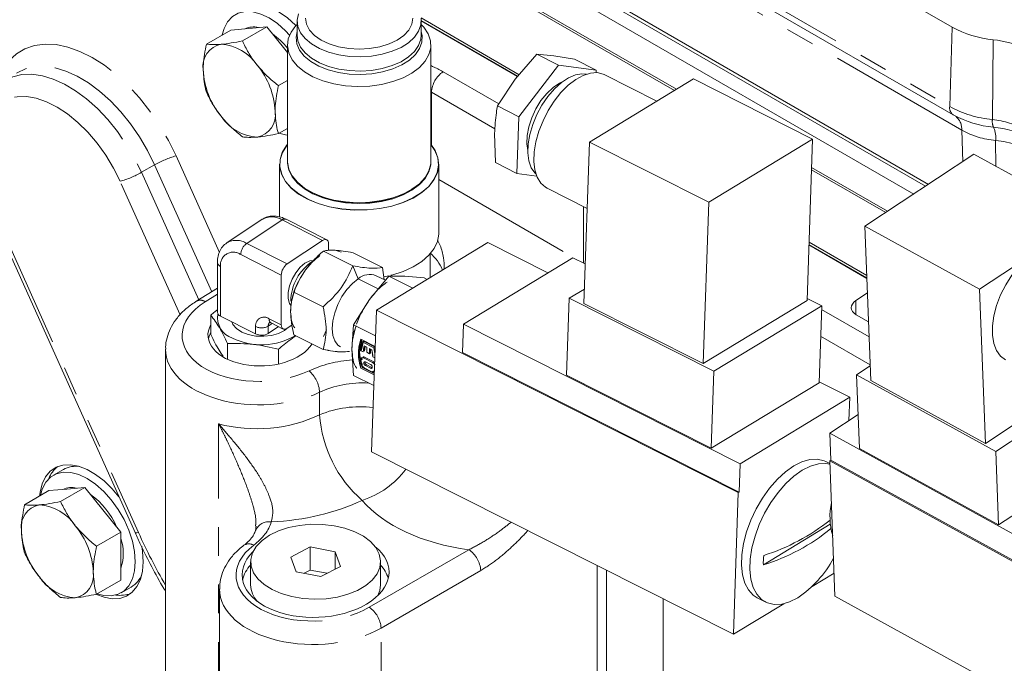
# Model space of a CAD drawing. Units: millimetres. Extents: x 11 to 1180, y 5 to 832.
# Drawn here: x 874 to 917, y 680 to 708 of the extents above; entities that cross this region are included whole.
import ezdxf

# ---------------------------------------------------------------- set-up
doc = ezdxf.new("R2010")
doc.units = ezdxf.units.MM
doc.linetypes.add('PHANTOM', pattern=[12.7, 6.35, -1.27, 1.27, -1.27, 1.27, -1.27])

msp = doc.modelspace()

# ---------------------------------------------------------------- linework, layer by layer
at = {"color": 7, "linetype": 'Continuous', "lineweight": 15}
for p, q in [((914.79934, 708.0202), (882.2686, 726.79979)), ((882.31933, 722.92532), (914.85007, 704.14572)), ((913.75437, 701.07035), (890.78887, 714.32805)), ((890.78889, 714.32802), (913.75435, 701.07034)), ((890.90699, 714.09857), (913.62388, 700.98439)), ((913.10373, 700.64174), (890.95512, 713.42787)), ((902.52126, 705.21988), (890.95511, 711.89687)), ((902.60747, 705.27216), (890.95512, 711.99892)), ((885.83141, 708.29326), (885.83141, 707.66188)), ((895.65509, 705.918), (891.31359, 708.4243)), ((895.59612, 705.84999), (891.32267, 708.317)), ((895.59591, 705.84974), (891.32268, 708.31662)), ((891.32298, 707.66188), (891.32298, 708.29326)), ((882.8982, 707.89306), (881.82054, 707.27094)), ((882.8982, 707.89306), (883.69369, 707.96419)), ((884.48919, 708.03532), (883.41152, 707.4132)), ((883.69369, 707.96419), (884.48919, 708.03532)), ((884.48919, 708.03532), (885.28468, 707.04574)), ((885.28468, 707.04574), (885.40664, 706.89402)), ((885.40663, 707.22679), (885.40663, 702.08785)), ((891.74775, 702.08785), (891.74775, 707.22679)), ((896.43967, 706.82288), (895.48337, 705.71994)), ((896.43967, 706.82288), (897.39441, 706.34178)), ((897.1902, 706.7552), (896.43967, 706.82288)), ((898.103, 706.60574), (897.1902, 706.7552)), ((898.103, 706.60574), (899.05774, 706.12464)), ((895.64407, 704.05413), (897.39441, 706.34178)), ((897.39441, 706.34178), (899.05774, 706.12464)), ((899.05774, 706.12464), (899.05381, 706.01145)), ((885.40664, 705.66732), (885.00251, 705.43402)), ((895.48337, 705.71994), (894.68933, 704.53523)), ((901.74609, 704.74971), (899.42057, 705.92156)), ((903.361, 705.7292), (901.06164, 704.33456)), ((908.63457, 703.07183), (903.361, 705.7292)), ((894.68933, 704.53523), (895.64407, 704.05413)), ((901.06164, 704.33456), (898.76228, 702.93991)), ((895.55706, 701.54935), (895.64407, 704.05413)), ((914.87267, 704.13417), (914.85007, 704.14572)), ((885.40664, 703.54589), (885.00251, 703.31259)), ((894.56469, 703.32372), (894.60232, 702.03045)), ((898.76228, 702.93991), (898.51428, 695.80127)), ((898.76228, 702.93991), (904.03583, 700.28254)), ((904.03583, 700.28254), (908.63457, 703.07183)), ((908.63457, 703.07183), (908.38657, 695.93319)), ((894.60232, 702.03045), (895.55706, 701.54935)), ((915.76937, 702.39772), (910.94776, 699.2215)), ((920.83956, 699.61156), (915.76937, 702.39772)), ((885.05788, 701.95923), (885.05788, 699.62676)), ((892.09652, 698.91344), (892.09652, 701.95922)), ((911.86509, 699.8258), (908.58753, 701.71789)), ((911.94766, 699.88019), (908.59101, 701.81794)), ((896.43215, 701.43511), (895.55706, 701.54935)), ((896.88931, 700.89828), (898.66034, 700.00584)), ((904.03583, 700.28254), (903.78784, 693.1439)), ((872.26131, 699.90273), (878.66232, 685.67143)), ((884.29151, 699.52431), (882.7256, 698.48869)), ((887.13978, 698.62283), (885.34583, 699.52682)), ((910.94776, 699.2215), (916.01795, 696.43534)), ((910.94776, 699.2215), (911.20778, 692.40457)), ((886.96118, 698.59248), (885.39527, 697.55685)), ((888.29931, 697.46567), (886.99661, 698.12211)), ((887.22217, 698.44102), (887.22217, 698.15255)), ((887.51964, 698.15339), (887.78041, 698.07858)), ((889.33628, 695.50752), (894.26349, 698.49605)), ((894.26349, 698.49605), (896.92626, 697.15427)), ((911.0349, 696.937), (908.47282, 698.41605)), ((911.03488, 696.93738), (908.47284, 698.41642)), ((911.0309, 697.04173), (908.47632, 698.51647)), ((888.31182, 698.04906), (889.61452, 697.39263)), ((891.71605, 696.95094), (891.71605, 697.99463)), ((898.03277, 697.82541), (893.18768, 694.88669)), ((898.5751, 697.55213), (898.03277, 697.82541)), ((916.01795, 696.43534), (918.42876, 698.02345)), ((882.30746, 697.61657), (882.30746, 695.41292)), ((888.53828, 696.89665), (888.29931, 697.46567)), ((889.68653, 696.85174), (889.61452, 697.39263)), ((885.13428, 697.06018), (885.13428, 694.85654)), ((888.53828, 696.89665), (889.4246, 696.45002)), ((889.03622, 695.97813), (889.89128, 697.01704)), ((889.89128, 697.01704), (889.03622, 695.97813)), ((889.7351, 696.82727), (889.33028, 697.03126)), ((889.67977, 696.98407), (889.8881, 697.02799)), ((889.89128, 697.01704), (890.59802, 697.01105)), ((890.94753, 696.4848), (889.89128, 697.01704)), ((890.59802, 697.01105), (889.89128, 697.01704)), ((890.59802, 697.01105), (891.45309, 696.9303)), ((891.45309, 696.9303), (890.59802, 697.01105)), ((891.45309, 696.9303), (891.57814, 696.86729)), ((882.30746, 696.47828), (881.3957, 695.91517)), ((898.53655, 696.44221), (897.86713, 696.03618)), ((916.01795, 696.43534), (916.27796, 689.6184)), ((886.98412, 695.65299), (885.68142, 696.30943)), ((888.32949, 694.86449), (889.03622, 695.97813)), ((889.03622, 695.97813), (888.32949, 694.86449)), ((897.86713, 696.03618), (897.74894, 692.63385)), ((897.86713, 696.03618), (904.27075, 692.80937)), ((903.78784, 693.1439), (908.38657, 695.93319)), ((909.03371, 695.69828), (908.38969, 696.02281)), ((911.06029, 696.27116), (910.54504, 695.93066)), ((889.33628, 695.50752), (889.11874, 689.24555)), ((905.34532, 687.44049), (889.33628, 695.50752)), ((898.51428, 695.80127), (903.78784, 693.1439)), ((904.27075, 692.80937), (909.03371, 695.69828)), ((909.03371, 695.69828), (908.91552, 692.29594)), ((882.01632, 694.43821), (882.01632, 695.28331)), ((883.99812, 694.45687), (882.44335, 695.24032)), ((910.56322, 695.30859), (911.10902, 694.9935)), ((885.01102, 694.77835), (884.5581, 694.47881)), ((884.67849, 694.94591), (885.21668, 694.67473)), ((885.60263, 694.84221), (885.39527, 694.70508)), ((886.99661, 694.35066), (887.12835, 694.63758)), ((887.12835, 694.63758), (886.99661, 694.35066)), ((888.25532, 693.78221), (888.32949, 694.86449)), ((888.32949, 694.86449), (888.25532, 693.78221)), ((889.29701, 694.37695), (888.32949, 694.86449)), ((893.18768, 694.88669), (893.14418, 693.6343)), ((893.18768, 694.88669), (905.42988, 688.71779)), ((886.98412, 693.76727), (885.68142, 694.42371)), ((888.6554, 694.22363), (889.28074, 693.90853)), ((880.01468, 693.77777), (880.01468, 672.93529)), ((882.75788, 693.33394), (882.75788, 694.03172)), ((885.00624, 693.12807), (885.00624, 693.77667)), ((888.32949, 692.62519), (888.25532, 693.78221)), ((888.25532, 693.78221), (888.32949, 692.62519)), ((888.71534, 694.10157), (888.63731, 693.71832)), ((888.63731, 693.71832), (888.68664, 693.75094)), ((888.68664, 693.75094), (888.76467, 694.13419)), ((888.71534, 694.10157), (888.76467, 694.13419)), ((888.71534, 694.10157), (889.22857, 693.84295)), ((888.75632, 693.65835), (888.80344, 693.92856)), ((888.76467, 694.13419), (889.27789, 693.87556)), ((888.91263, 693.87355), (888.80344, 693.92856)), ((888.84356, 693.90836), (888.80565, 693.69097)), ((888.91263, 693.64389), (888.91263, 693.87355)), ((889.14046, 693.75874), (889.03129, 693.81376)), ((889.03129, 693.81376), (889.03129, 693.58411)), ((889.0806, 693.7889), (889.0806, 693.61672)), ((889.14046, 693.75874), (889.18759, 693.44104)), ((889.27789, 693.87556), (889.22857, 693.84295)), ((889.26994, 693.59801), (889.22857, 693.84295)), ((888.75632, 693.65835), (888.63731, 693.71832)), ((888.65345, 693.30392), (888.70277, 693.33653)), ((888.77059, 693.39395), (888.81992, 693.42657)), ((889.17332, 693.19102), (888.77059, 693.39395)), ((888.81992, 693.42657), (889.22264, 693.22364)), ((889.03129, 693.58411), (888.91263, 693.64389)), ((889.03129, 693.58411), (889.0806, 693.61672)), ((889.26317, 693.40296), (889.18759, 693.44104)), ((893.14418, 693.6343), (905.38637, 687.46539)), ((888.65345, 693.30392), (888.68892, 693.10755)), ((888.6554, 692.93758), (889.23683, 692.6446)), ((888.68892, 693.10755), (888.73823, 693.14016)), ((888.70472, 692.9702), (889.23879, 692.70108)), ((888.80344, 692.95484), (889.14046, 692.78501)), ((888.86177, 693.2194), (889.08214, 693.10836)), ((888.9111, 693.08667), (888.86177, 693.05405)), ((888.86177, 693.05405), (889.08214, 692.94301)), ((889.13145, 692.97563), (888.9111, 693.08667)), ((889.22264, 693.22364), (889.17332, 693.19102)), ((911.18335, 693.04485), (910.57844, 692.64637)), ((889.22056, 692.17618), (888.32949, 692.62519)), ((889.14046, 692.78501), (889.18979, 692.81763)), ((897.74894, 692.63385), (904.15255, 689.40703)), ((904.27075, 692.80937), (904.15255, 689.40703)), ((910.57844, 692.64637), (916.7351, 689.26317)), ((910.57844, 692.64637), (910.70236, 689.39735)), ((904.15255, 689.40703), (908.91552, 692.29594)), ((910.27497, 691.6565), (908.91708, 692.34076)), ((911.20778, 692.40457), (916.27796, 689.6184)), ((905.42988, 688.71779), (910.27497, 691.6565)), ((910.27497, 691.6565), (910.23909, 690.6237)), ((916.27796, 689.6184), (919.73942, 691.89862)), ((916.7351, 689.26317), (920.29591, 691.60884)), ((910.64538, 690.89135), (909.39177, 690.06553)), ((909.39177, 690.06553), (909.43738, 688.86958)), ((909.39177, 690.06553), (921.16185, 683.59765)), ((910.70236, 689.39735), (916.85902, 686.01415)), ((905.12778, 681.17852), (889.11874, 689.24555)), ((916.7351, 689.26317), (916.85902, 686.01415)), ((916.85902, 686.01415), (921.85282, 689.3038)), ((905.42988, 688.71779), (905.38637, 687.46539)), ((909.39869, 688.72715), (909.2189, 688.81774)), ((909.39434, 688.84122), (909.43738, 688.86958)), ((924.78597, 680.38322), (909.39434, 688.84122)), ((909.39434, 688.84122), (909.62242, 682.86145)), ((909.43738, 688.86958), (921.20745, 682.40169)), ((875.49397, 688.4651), (875.05203, 688.20997)), ((876.44584, 687.67203), (875.36819, 687.04991)), ((875.65034, 687.6009), (876.44584, 687.67203)), ((876.44584, 687.67203), (877.24133, 686.68244)), ((874.85485, 687.52977), (873.77719, 686.90765)), ((874.85485, 687.52977), (875.65034, 687.6009)), ((905.34532, 687.44049), (905.12778, 681.17852)), ((905.38637, 687.46539), (905.34532, 687.44049)), ((877.24133, 686.68244), (878.03683, 685.69285)), ((883.99459, 685.95621), (883.99857, 686.01394)), ((909.41648, 686.04503), (906.45447, 684.24846)), ((878.03683, 685.69285), (876.95918, 685.07073)), ((878.03683, 685.69285), (878.03683, 684.63213)), ((878.03683, 684.63213), (878.03683, 683.57142)), ((886.41419, 685.03855), (885.55396, 684.59388)), ((887.51139, 684.83082), (886.41419, 685.03855)), ((886.41419, 684.01787), (886.41419, 685.03855)), ((887.74836, 684.17841), (887.51139, 684.83082)), ((887.51139, 684.05591), (887.51139, 684.83082)), ((883.77617, 684.38615), (883.77617, 683.36547)), ((885.55396, 684.59388), (885.79093, 683.94147)), ((886.88813, 683.73374), (887.74836, 684.17841)), ((889.52616, 683.36547), (889.52616, 684.38614)), ((885.79093, 683.94147), (886.88813, 683.73374)), ((886.41419, 684.01787), (886.13893, 683.87558)), ((887.1634, 683.87603), (886.41419, 684.01787)), ((909.58352, 683.88109), (908.6077, 683.28922)), ((878.03683, 683.57142), (876.95918, 682.9493)), ((878.05179, 683.01368), (878.49373, 683.26881)), ((882.40117, 683.18306), (882.40117, 673.68665)), ((907.35812, 682.53131), (905.12778, 681.17852)), ((906.1814, 682.7898), (906.55808, 682.59999)), ((925.01405, 674.40344), (909.62242, 682.86145))]:
    msp.add_line(p, q, dxfattribs=at)
at = {"color": 8, "linetype": 'PHANTOM', "lineweight": 0}
for p, q in [((882.16429, 723.29026), (914.69503, 704.51067)), ((915.22792, 703.46665), (882.69719, 722.24625)), ((895.58335, 705.83525), (891.32299, 708.29471)), ((914.79934, 708.0202), (914.69503, 704.51067)), ((916.61347, 707.46474), (916.58561, 703.9318)), ((892.28951, 706.0469), (894.75035, 704.62628)), ((894.58182, 703.52061), (891.77769, 705.1394)), ((891.77769, 705.1394), (891.77769, 702.80422)), ((915.22792, 703.46665), (915.27094, 702.06938)), ((916.72788, 703.00738), (916.73733, 701.86581)), ((880.47681, 702.32938), (882.39587, 698.06274)), ((878.94754, 701.60159), (879.5311, 701.93289)), ((878.94754, 701.60159), (881.48139, 695.96809)), ((882.05471, 696.32218), (879.5311, 701.93289)), ((880.65753, 695.30072), (878.00184, 701.20509)), ((892.09652, 701.28277), (898.44748, 697.61644)), ((872.41498, 699.90423), (878.81599, 685.67293)), ((898.4952, 700.08906), (898.4952, 697.5924)), ((885.16723, 699.49646), (883.60131, 698.46083)), ((886.96118, 698.59248), (885.16723, 699.49646)), ((883.60131, 698.46083), (885.39527, 697.55685)), ((911.03575, 696.91477), (908.47209, 698.39474)), ((885.13428, 697.06018), (883.34034, 697.96416)), ((882.44335, 697.44396), (882.44335, 695.24032)), ((882.30747, 696.20956), (881.7713, 695.87841)), ((910.54504, 695.93066), (910.54504, 695.31947)), ((909.02818, 695.53894), (911.1346, 694.32293)), ((884.5961, 695.12773), (885.13428, 694.85654)), ((883.99812, 694.45687), (883.99812, 694.78093)), ((884.73292, 694.91849), (884.5581, 694.80287)), ((884.5581, 694.80287), (884.5581, 694.47881)), ((911.18152, 693.09288), (908.98721, 694.35962)), ((886.82934, 690.88561), (886.82934, 691.87826)), ((882.36218, 674.48664), (882.36218, 690.48029)), ((889.01965, 682.37379), (893.42736, 684.91834)), ((899.10015, 678.82529), (899.10015, 684.21587)), ((893.95737, 684.00034), (889.54966, 681.45579)), ((899.51646, 684.00609), (899.51646, 678.93811)), ((902.01853, 682.74529), (902.01853, 676.6426)), ((889.54966, 671.93608), (889.54966, 681.45579))]:
    msp.add_line(p, q, dxfattribs=at)
at = {"color": 7, "linetype": 'Continuous', "lineweight": 15, "flags": 128}
for points in [[(885.50022, 707.66821), (885.32078, 707.85817), (884.96361, 708.17487), (884.59525, 708.42474), (884.22688, 708.60018), (883.86972, 708.69585), (883.53459, 708.70886), (883.23169, 708.6388), (882.97022, 708.48781), (882.75813, 708.26047), (882.60186, 707.9637), (882.51858, 707.67392)], [(885.78357, 708.09236), (885.76273, 708.11329), (885.40555, 708.43), (885.03719, 708.67987), (884.66883, 708.8553), (884.31166, 708.95098), (883.97653, 708.96398), (883.67363, 708.89393), (883.53731, 708.82839)], [(885.88723, 708.61122), (885.83211, 708.32883), (885.86522, 708.0453), (885.9855, 707.76974), (886.18907, 707.511), (886.46941, 707.27741), (886.81749, 707.07647), (887.22212, 706.91463), (887.67032, 706.79711), (888.14766, 706.72768), (888.63881, 706.70856), (889.12798, 706.74038), (889.59943, 706.8221), (890.03804, 706.95112), (890.42969, 707.12327), (890.76181, 707.33302), (891.02371, 707.57364), (891.20697, 707.83739), (891.30572, 708.11579), (891.31676, 708.39989)], [(885.83141, 708.14196), (885.77706, 708.08532), (885.566, 707.79978), (885.44158, 707.49776), (885.40735, 707.18795), (885.46432, 706.87925), (885.61084, 706.58055), (885.84269, 706.30044), (886.15322, 706.04698), (886.53348, 705.82746), (886.97252, 705.6482), (887.45775, 705.51435), (887.97516, 705.42977), (888.5099, 705.39689), (889.04658, 705.41664), (889.56974, 705.48847), (890.06436, 705.61031), (890.51619, 705.77865), (890.91225, 705.98866), (891.24113, 706.23428), (891.49337, 706.50845), (891.66172, 706.8033), (891.74133, 707.11032), (891.72991, 707.42069), (891.6278, 707.72549), (891.43793, 708.01594), (891.32298, 708.14196)], [(886.19928, 708.41768), (886.24497, 708.14988), (886.38028, 707.89236), (886.60003, 707.65503), (886.89575, 707.44701), (887.25609, 707.27629), (887.6672, 707.14943), (888.11329, 707.07132), (888.5772, 707.04494), (889.04111, 707.07132), (889.48718, 707.14944), (889.8983, 707.27629), (890.25864, 707.44701), (890.55436, 707.65503), (890.77411, 707.89236), (890.90943, 708.14988), (890.95512, 708.41768)], [(885.83141, 707.82337), (885.78781, 707.5736), (885.82146, 707.28549), (885.94368, 707.00549), (886.15054, 706.74258), (886.43539, 706.50521), (886.78909, 706.30103), (887.20027, 706.13658), (887.65569, 706.01716), (888.14073, 705.94661), (888.6398, 705.92718), (889.13686, 705.95951), (889.61593, 706.04256), (890.06162, 706.17366), (890.45959, 706.34859), (890.79706, 706.56172), (891.06319, 706.80623), (891.2494, 707.07423), (891.34974, 707.35712), (891.36097, 707.64581), (891.32298, 707.82337)], [(885.83141, 707.66188), (885.86522, 707.41392), (885.9855, 707.13836), (886.18907, 706.87962), (886.46941, 706.64603), (886.81749, 706.44509), (887.22212, 706.28325), (887.67032, 706.16573), (888.14766, 706.09629), (888.63881, 706.07718), (889.12798, 706.109), (889.59943, 706.19072), (890.03804, 706.31973), (890.42969, 706.49188), (890.76181, 706.70164), (891.02371, 706.94226), (891.20697, 707.206), (891.30572, 707.48441), (891.32298, 707.66188)], [(896.4005, 701.52279), (896.34824, 701.57384), (896.19103, 701.80528), (896.08778, 702.10329), (896.04222, 702.4571), (896.05601, 702.85393), (896.12864, 703.27943), (896.25748, 703.71821), (896.43789, 704.15443), (896.66334, 704.57232), (896.92568, 704.95677), (897.21543, 705.29389), (897.52211, 705.57148), (897.83467, 705.77954), (898.14177, 705.91053), (898.43232, 705.9597), (898.62779, 705.94284)], [(896.88931, 700.89828), (896.81909, 700.93815), (896.61216, 701.12299), (896.45482, 701.38134), (896.35212, 701.70489), (896.30736, 702.08324), (896.32198, 702.50423), (896.39552, 702.95432), (896.5256, 703.41907), (896.70806, 703.88351), (896.93702, 704.33274), (897.20512, 704.7523), (897.50375, 705.12872), (897.82332, 705.4499), (898.15354, 705.70552), (898.4838, 705.88734), (898.80349, 705.98954), (899.10234, 706.00883), (899.37073, 705.94459), (899.42057, 705.92156)], [(896.04008, 702.5622), (895.99491, 702.86418), (896.00745, 703.22527), (896.08077, 703.61496), (896.21146, 704.01503), (896.3934, 704.40678), (896.61805, 704.77189), (896.87496, 705.09328), (897.15207, 705.35592), (897.43645, 705.54755), (897.57794, 705.61407)], [(885.02787, 703.32723), (885.32078, 703.25438), (885.40664, 703.24336)], [(885.40664, 702.84102), (885.36794, 702.79304), (885.1778, 702.48506), (885.07571, 702.16345), (885.0643, 701.83656), (885.14387, 701.51283), (885.31238, 701.20068), (885.56543, 700.90817), (885.89649, 700.64288), (886.29698, 700.41169), (886.75652, 700.22057), (887.26322, 700.07448), (887.80395, 699.97721), (888.3647, 699.93127), (888.93097, 699.93785), (889.48807, 699.99679), (890.02158, 700.10656), (890.51767, 700.2643), (890.9635, 700.46594), (891.34754, 700.70626), (891.65983, 700.97903), (891.89228, 701.27719), (892.03887, 701.593), (892.0958, 701.91831), (892.06161, 702.24468), (891.93716, 702.56365), (891.74776, 702.84102)], [(885.40664, 702.8279), (885.37687, 702.79072), (885.18726, 702.48359), (885.08545, 702.16288), (885.07408, 701.8369), (885.15344, 701.51408), (885.32146, 701.20279), (885.57381, 700.91109), (885.90395, 700.64655), (886.30332, 700.41599), (886.76159, 700.22541), (887.26688, 700.07973), (887.8061, 699.98273), (888.36529, 699.93692), (888.92998, 699.94348), (889.48553, 700.00225), (890.01755, 700.11171), (890.51226, 700.26902), (890.95687, 700.4701), (891.33983, 700.70975), (891.65125, 700.98176), (891.88305, 701.27909), (892.02923, 701.59403), (892.08601, 701.91843), (892.0519, 702.24388), (891.92781, 702.56197), (891.74776, 702.8279)], [(885.40663, 702.08785), (885.40735, 702.049), (885.46432, 701.7403), (885.61084, 701.4416), (885.84269, 701.16149), (886.15322, 700.90803), (886.53348, 700.68852), (886.97252, 700.50926), (887.45775, 700.37541), (887.97516, 700.29082), (888.5099, 700.25794), (889.04658, 700.2777), (889.56974, 700.34952), (890.06436, 700.47137), (890.51619, 700.6397), (890.91225, 700.84971), (891.24113, 701.09533), (891.49337, 701.36951), (891.66172, 701.66435), (891.74133, 701.97137), (891.74775, 702.08785)], [(885.40682, 702.06835), (885.40735, 702.01017), (885.46432, 701.70147), (885.61084, 701.40277), (885.84269, 701.12266), (886.15322, 700.8692), (886.53348, 700.64968), (886.97252, 700.47042), (887.45775, 700.33658), (887.97516, 700.25199), (888.5099, 700.21911), (889.04658, 700.23886), (889.56974, 700.31069), (890.06436, 700.43253), (890.51619, 700.60087), (890.91225, 700.81088), (891.24113, 701.0565), (891.49337, 701.33067), (891.66172, 701.62552), (891.74133, 701.93254), (891.74757, 702.06835)], [(887.22217, 698.44102), (887.21716, 698.50092), (887.2023, 698.55189), (887.17818, 698.59196), (887.14573, 698.61961), (887.10618, 698.63376), (887.06106, 698.63386), (887.0121, 698.61992), (886.96118, 698.59248)], [(889.9817, 697.05059), (890.02158, 697.06078), (890.51767, 697.21852), (890.9635, 697.42016), (891.34754, 697.66048), (891.65983, 697.93325), (891.89228, 698.23141), (892.03887, 698.54723), (892.0958, 698.87253), (892.09652, 698.91344)], [(886.54615, 697.70595), (886.38999, 697.68433), (886.17823, 697.58208)], [(918.42876, 698.02345), (918.08422, 697.75955), (917.7535, 697.43205), (917.44725, 697.05149), (917.17528, 696.6301), (916.94635, 696.18142), (916.76782, 695.71987), (916.64541, 695.26028), (916.58308, 694.81743), (916.58281, 694.40555), (916.64463, 694.03789), (916.76654, 693.72624), (916.94462, 693.48065), (917.1598, 693.31618)], [(886.17823, 697.58208), (885.96646, 697.40423), (885.77186, 697.16517), (885.61018, 696.88428), (885.49451, 696.58431), (885.43423, 696.28956), (885.43423, 696.02391), (885.49451, 695.80889), (885.56302, 695.70571)], [(886.50712, 697.64197), (886.35874, 697.48011), (886.20444, 697.28358)], [(888.53828, 696.89665), (888.28074, 696.69029), (888.03612, 696.42222), (887.81666, 696.10587), (887.6334, 695.75711), (887.49552, 695.39343), (887.40992, 695.03307), (887.3809, 694.69409), (887.40992, 694.3935), (887.49552, 694.14636), (887.6334, 693.96506), (887.74628, 693.88781)], [(887.74628, 693.88781), (887.6334, 693.96506), (887.49552, 694.14636), (887.40992, 694.3935), (887.3809, 694.69409), (887.40992, 695.03307), (887.49552, 695.39343), (887.6334, 695.75711), (887.81666, 696.10587), (888.03612, 696.42222), (888.28074, 696.69029), (888.53828, 696.89665)], [(885.58784, 695.8661), (885.55809, 695.65499), (885.54684, 695.43438)], [(885.38466, 694.69833), (885.27503, 694.61509), (885.01234, 694.48147), (884.69871, 694.39166), (884.35549, 694.35177), (884.00609, 694.36452), (883.67431, 694.42905), (883.38276, 694.54094), (883.15131, 694.69259), (882.99574, 694.87365), (882.94455, 694.98776)], [(885.13428, 694.85654), (885.13931, 694.79663), (885.15415, 694.74567), (885.17826, 694.70559), (885.21073, 694.67794), (885.25028, 694.6638), (885.2954, 694.6637), (885.34436, 694.67763), (885.39527, 694.70508)], [(882.01631, 694.52893), (881.93531, 694.35468), (881.90598, 694.24758)], [(888.65345, 693.30392), (888.65213, 693.33232), (888.65633, 693.35759), (888.66586, 693.37856), (888.68026, 693.39426), (888.69889, 693.40395), (888.72084, 693.40717), (888.74513, 693.40379), (888.77059, 693.39395)], [(888.86177, 693.2194), (888.83258, 693.22782), (888.80784, 693.22237), (888.7913, 693.20388), (888.7855, 693.17516), (888.7913, 693.1406), (888.80784, 693.10545), (888.83258, 693.07505), (888.86177, 693.05405)], [(889.08214, 692.94301), (889.11133, 692.9346), (889.13608, 692.94005), (889.15261, 692.95854), (889.15842, 692.98725), (889.15261, 693.02182), (889.13608, 693.05697), (889.11133, 693.08736), (889.08214, 693.10836)], [(889.25617, 693.20149), (889.24811, 693.20781), (889.22264, 693.22364)], [(874.44137, 687.29107), (874.46193, 687.45924), (874.5551, 687.83033), (874.70757, 688.14369), (874.91516, 688.39077), (875.17223, 688.56483), (875.47175, 688.66113), (875.80555, 688.67703), (876.16453, 688.61211), (876.53891, 688.46813), (876.91846, 688.24902), (877.29284, 687.96075), (877.65182, 687.6112), (877.94818, 687.25917)], [(909.2189, 688.81774), (909.13926, 688.85349), (908.84154, 688.9221), (908.51268, 688.90564), (908.16165, 688.80457), (907.79805, 688.62166), (907.43176, 688.36187), (907.0728, 688.03231), (906.73095, 687.64195), (906.41555, 687.20146), (906.13517, 686.72284), (905.89749, 686.21915), (905.70898, 685.70413), (905.57479, 685.19184), (905.49856, 684.69622), (905.4824, 684.23083), (905.52672, 683.80833), (905.63034, 683.44027), (905.79041, 683.13668), (906.00257, 682.90584), (906.1814, 682.7898)], [(909.39966, 688.70165), (909.21822, 688.73229), (908.88935, 688.71583), (908.53833, 688.61476), (908.17473, 688.43185), (907.80844, 688.17206), (907.44949, 687.84249), (907.10764, 687.45214), (906.79223, 687.01165), (906.51186, 686.53303), (906.27418, 686.02935), (906.08566, 685.51432), (905.95147, 685.00202), (905.87525, 684.50641), (905.85908, 684.04101), (905.9034, 683.61852), (906.00702, 683.25046), (906.16709, 682.94687), (906.37926, 682.71603), (906.63772, 682.56423), (906.93545, 682.49563), (907.26431, 682.51209), (907.61533, 682.61315), (907.97895, 682.79608), (907.97895, 682.79608)], [(878.67323, 684.38722), (878.641, 684.83119), (878.5453, 685.29889), (878.38903, 685.77609), (878.17694, 686.24831), (877.91547, 686.70118), (877.61257, 687.12095), (877.27745, 687.49488), (876.92027, 687.81158), (876.55191, 688.06145), (876.18355, 688.23689), (875.82638, 688.33256), (875.49125, 688.34557), (875.18836, 688.27551), (874.92689, 688.12452), (874.71479, 687.89718), (874.55852, 687.60041), (874.47525, 687.31063)], [(889.46497, 684.72675), (889.5251, 684.43123), (889.49286, 684.13426), (889.36928, 683.84539), (889.15835, 683.5739), (888.86683, 683.32852), (888.50409, 683.11712), (888.08181, 682.94652), (887.61354, 682.82219), (887.11434, 682.74812), (886.60025, 682.7267), (886.08779, 682.75862), (885.59345, 682.84284), (885.1331, 682.97668), (884.72154, 683.15581), (884.372, 683.37448), (884.09571, 683.62567), (883.90157, 683.90131), (883.79579, 684.19252), (883.78179, 684.48996), (883.86001, 684.78406), (884.02794, 685.06537), (884.28019, 685.32486), (884.60864, 685.55417), (885.00274, 685.74594), (885.44982, 685.894), (885.93551, 685.99361), (886.4442, 686.04154), (886.95955, 686.03627), (887.46497, 685.97796), (887.94425, 685.8685), (888.38198, 685.71139), (888.76406, 685.51168), (889.07823, 685.2758), (889.3144, 685.01132), (889.46497, 684.72675)], [(878.95686, 685.0772), (878.99544, 684.8421), (879.02678, 684.38721), (878.99544, 683.96851), (878.90227, 683.59742), (878.7498, 683.28406), (878.54221, 683.03698), (878.28514, 682.86292), (877.98563, 682.76662), (877.65182, 682.75072), (877.29284, 682.81565), (876.95476, 682.94248)], [(876.98453, 682.96394), (877.27745, 682.89109), (877.61257, 682.87808), (877.91547, 682.94814), (878.17694, 683.09913), (878.38903, 683.32647), (878.5453, 683.62325), (878.641, 683.98045), (878.67323, 684.38722)], [(889.52616, 683.36547), (889.49286, 683.11359), (889.40713, 682.89284)]]:
    msp.add_lwpolyline(points, dxfattribs=at)
at = {"color": 8, "linetype": 'PHANTOM', "lineweight": 0, "flags": 128}
for points in [[(872.47192, 705.36289), (872.58717, 705.70725), (872.80602, 706.15407), (873.08311, 706.53264), (873.41439, 706.83742), (873.79503, 707.06398), (874.21949, 707.20901), (874.68156, 707.2704), (875.17452, 707.24725), (875.69117, 707.1399), (876.22398, 706.94992), (876.76518, 706.68008), (877.30688, 706.3343), (877.84118, 705.91764), (878.36029, 705.43617), (878.85664, 704.8969), (879.32299, 704.30771), (879.75253, 703.67719), (880.13902, 703.01453), (880.47681, 702.32938)], [(879.5311, 701.93289), (879.22033, 702.56101), (878.8633, 703.16732), (878.46566, 703.74225), (878.03366, 704.27673), (877.57413, 704.76234), (877.09431, 705.19141), (876.60176, 705.55719), (876.10426, 705.8539), (875.60966, 706.07686), (875.12574, 706.22256), (874.66014, 706.28869), (874.22021, 706.27423), (873.81289, 706.17938), (873.44459, 706.00566), (873.42067, 705.99077)], [(872.88982, 705.653), (872.89145, 705.654), (873.25791, 705.82685), (873.6632, 705.92122), (874.10093, 705.93561), (874.5642, 705.86981), (875.04569, 705.72484), (875.53783, 705.50299), (876.03284, 705.20777), (876.52292, 704.84382), (877.00035, 704.41689), (877.45758, 703.93371), (877.88742, 703.4019), (878.28308, 702.82984), (878.63832, 702.22657), (878.94754, 701.60159)], [(878.00184, 701.20509), (877.70896, 701.79233), (877.36951, 702.3565), (876.98981, 702.88711), (876.57691, 703.37428), (876.13852, 703.80891), (875.68282, 704.18293), (875.21827, 704.48936), (874.75353, 704.7225), (874.29728, 704.87799), (873.85799, 704.95295), (873.44386, 704.94598), (873.06259, 704.8572), (872.72131, 704.68828), (872.42635, 704.44236), (872.18322, 704.12401), (871.99644, 703.73918), (871.86949, 703.29502), (871.80474, 702.79982), (871.80339, 702.26279), (871.86548, 701.69395), (871.98983, 701.10388), (872.17414, 700.50358), (872.41498, 699.90423)], [(878.81599, 685.67293), (878.7429, 685.65926), (878.69197, 685.65735), (878.6651, 685.66726), (878.66232, 685.67143)]]:
    msp.add_lwpolyline(points, dxfattribs=at)
at = {"color": 7, "linetype": 'Continuous', "lineweight": 15}
for centre, radius, start, end in [((883.89919, 707.08035), 0.94856, 76.438402, 113.781103), ((882.93774, 705.15926), 3.13239, 37.983791, 54.788688), ((917.05592, 712.14997), 4.70608, 241.347099, 264.605211), ((882.65504, 706.28728), 0.98948, 100.546825, 189.25233), ((882.35107, 705.21001), 2.05371, 33.434926, 86.57045), ((916.23414, 703.44863), 4.03398, 61.3475, 84.604383), ((885.12826, 706.28721), 3.45348, 182.639104, 219.772115), ((881.41057, 704.13225), 3.45351, 2.639243, 39.772118), ((883.88381, 704.13219), 0.98948, 280.54665, 9.251858), ((884.18777, 705.20946), 2.05371, 213.434897, 266.57048), ((917.06239, 708.14157), 4.56664, 241.347001, 264.60517), ((916.24061, 699.44025), 4.17341, 61.347564, 84.604486), ((888.5772, 704.96483), 4.7361, 241.977339, 298.022739), ((887.72274, 695.86439), 2.17122, 123.448102, 179.059599), ((890.51748, 696.57083), 1.88394, 22.18094, 50.490815), ((885.78318, 697.03611), 0.64934, 126.682744, 177.875372), ((889.16733, 695.14222), 3.6557, 144.143281, 161.275093), ((889.04577, 696.30804), 0.77717, 68.525401, 130.767269), ((882.50962, 695.43228), 0.20308, 185.470172, 250.95404), ((883.26239, 695.16854), 0.94667, 169.821874, 252.021734), ((891.58402, 693.72392), 3.32922, 160.954773, 178.99671), ((884.25467, 696.96034), 2.98296, 244.494149, 300.28805), ((884.25701, 695.00619), 0.60728, 244.765934, 299.721588), ((890.51736, 693.5806), 1.96987, 160.947814, 199.052186), ((890.59818, 693.61814), 2.00125, 162.849788, 198.890896), ((890.04954, 693.63036), 1.41497, 160.548193, 176.436025), ((890.09833, 693.66309), 1.41442, 160.545113, 176.439104), ((890.11526, 693.56059), 1.36245, 164.330825, 175.885125), ((890.18878, 693.59026), 1.3868, 166.651974, 175.835501), ((887.01059, 693.28042), 2.18292, 4.219594, 12.657145), ((886.71608, 693.17229), 2.60047, 10.648589, 14.945529), ((888.81591, 693.35701), 0.11497, 156.903371, 190.257141), ((888.77412, 693.35391), 0.08589, 57.777623, 118.577996), ((891.08846, 693.64231), 2.45841, 187.911724, 192.563729), ((888.91809, 693.16011), 0.23512, 192.91905, 240.815782), ((888.97052, 693.20756), 0.1347, 171.542049, 243.825229), ((889.06737, 692.99615), 0.22181, 33.072165, 61.467102), ((889.18474, 692.85089), 0.07937, 236.097221, 316.26039), ((889.24195, 692.91427), 0.10982, 241.639253, 270.221095), ((876.04472, 687.59655), 1.28177, 128.78494, 159.090263), ((876.04609, 687.4701), 1.13793, 80.950399, 119.025585), ((875.85585, 686.71716), 0.94846, 76.436299, 113.78292), ((874.61551, 684.50276), 3.53324, 23.754055, 53.835044), ((874.6117, 685.92399), 0.98948, 100.546738, 189.251843), ((874.30774, 684.84672), 2.0537, 33.434836, 86.570541), ((912.46366, 686.39154), 3.06253, 168.352918, 196.016062), ((873.36723, 683.76896), 3.45351, 2.63931, 39.77208), ((903.71061, 693.40031), 9.15959, 287.526429, 308.434111), ((877.08495, 685.92393), 3.45351, 182.639291, 219.77207), ((903.87781, 692.63413), 8.77261, 287.080588, 309.373187), ((876.09269, 684.7546), 2.05298, 341.259694, 18.740306), ((909.39557, 684.35523), 2.94304, 173.939944, 182.079015), ((884.77598, 683.28001), 1.38633, 136.153181, 167.517881), ((888.45847, 683.23896), 1.46383, 16.042513, 43.165242), ((905.26396, 686.83969), 4.87053, 303.87844, 331.848737), ((875.84047, 683.7689), 0.98948, 280.546781, 9.251872), ((877.90813, 684.24457), 1.138, 300.970102, 339.042507), ((876.14444, 684.84617), 2.05371, 213.434907, 266.57047), ((884.8983, 683.39201), 1.12245, 181.355126, 222.449854), ((878.01225, 684.2249), 1.32532, 261.413494, 290.700298)]:
    msp.add_arc(centre, radius, start, end, dxfattribs=at)
at = {"color": 8, "linetype": 'PHANTOM', "lineweight": 0}
for centre, radius, start, end in [((892.9347, 705.08493), 1.1583, 123.850014, 177.304901), ((915.07437, 704.45641), 0.3832, 171.860948, 234.173186), ((917.0468, 708.8148), 4.90474, 241.347884, 264.604511), ((914.4904, 703.51215), 0.73893, 356.469577, 51.600608), ((917.22185, 703.84978), 0.6415, 172.654426, 203.384863), ((916.22497, 700.1133), 3.83549, 61.347041, 84.60471), ((917.09374, 706.8813), 3.89115, 241.347138, 264.604954), ((915.63241, 703.13216), 1.10255, 353.501734, 24.830561), ((916.27204, 698.18024), 4.84862, 61.346604, 84.605355), ((881.62967, 698.25356), 4.23573, 105.793761, 119.698968), ((876.84884, 705.28123), 4.23607, 285.794316, 299.698412), ((884.70653, 698.79243), 0.84137, 56.800219, 119.556009), ((885.28258, 699.35841), 0.1799, 69.413931, 129.879163), ((883.13962, 697.73162), 0.86308, 57.660158, 118.514301), ((883.98918, 697.94011), 0.64929, 126.68191, 177.877533), ((883.00731, 697.50496), 0.56725, 54.04934, 186.173479), ((882.51529, 697.64041), 0.2092, 186.576392, 249.88827), ((881.55327, 695.58807), 0.36309, 53.095483, 115.699149), ((884.37408, 694.82161), 0.37816, 54.048481, 186.175214), ((884.78352, 695.10308), 0.18903, 172.50576, 236.246769), ((884.25701, 695.33026), 0.60728, 244.765934, 299.721588), ((884.76289, 694.81975), 0.20549, 126.745257, 184.710653), ((885.45657, 691.78559), 1.37589, 3.861913, 49.054866), ((888.63515, 686.45317), 4.78617, 83.380225, 112.166399), ((892.298, 691.24513), 5.48047, 183.761353, 229.155471), ((887.46041, 690.90912), 4.01075, 288.209307, 322.633301), ((884.58567, 685.50807), 0.64628, 80.607467, 156.414639), ((901.7546, 696.00161), 25.15674, 204.240835, 210.210916), ((883.69948, 684.75614), 0.41967, 59.291035, 121.573221), ((892.7313, 683.90447), 1.2298, 4.470948, 55.529052), ((888.32356, 681.3599), 1.22985, 4.471924, 55.528076)]:
    msp.add_arc(centre, radius, start, end, dxfattribs=at)
for centre, major_axis, ratio, start_param, end_param in [((888.5772, 703.75413), (5.24908, 0.16452), 0.59707299, 0.76668598, 0.90367926), ((884.24617, 694.44969), (3.49939, 0.10968), 0.59707299, 2.33748231, 5.34149895), ((884.26468, 693.84835), (4.24951, 0.10898), 0.59363941, 3.12313589, 5.34498764), ((888.62119, 691.08396), (3.74934, 0.11752), 0.59707299, 1.64247433, 2.19990629), ((888.6397, 690.48261), (2.99915, 0.11859), 0.60189112, 1.42569858, 2.19482248), ((884.26468, 692.87036), (4.24762, 0.23318), 0.61052998, 4.21475414, 5.32670803), ((884.33871, 690.46497), (7.24873, 0.2272), 0.59707299, 4.74230722, 5.34149895), ((895.21048, 689.15275), (7.24873, 0.2272), 0.59707299, 3.58276711, 4.44518002), ((881.00073, 686.46909), (3.74934, 0.11752), 0.59707299, 5.5832721, 6.08596367), ((886.63265, 683.85498), (3.49939, 0.10968), 0.59707299, 2.44167945, 5.44416838), ((886.65116, 683.25363), (4.24951, 0.10898), 0.59363941, 3.12729442, 5.44765708)]:
    msp.add_ellipse(centre, major_axis=major_axis, ratio=ratio, start_param=start_param, end_param=end_param, dxfattribs=at)
at = {"color": 7, "linetype": 'Continuous', "lineweight": 15}
for centre, major_axis, start_param, end_param in [((911.09356, 695.63613), (0.74987, 0.0235), 2.3723889, 3.90827864), ((884.26468, 694.46112), (2.37458, 0.07443), 2.79484917, 5.910973), ((886.65116, 683.86641), (3.24943, 0.10185), 2.57483776, 6.89621378)]:
    msp.add_ellipse(centre, major_axis=major_axis, ratio=0.59707299, start_param=start_param, end_param=end_param, dxfattribs=at)
for points, knots in [([(881.82054, 707.27094), (881.76172, 706.96416), (881.68627, 706.57067), (881.67985, 706.20809), (881.67844, 706.12819)], [0, 0, 0, 0, 0.779634188, 1, 1, 1, 1]), ([(882.47393, 707.26004), (882.45524, 707.25845), (882.31372, 707.24642), (882.07555, 707.24027), (881.90606, 707.26065), (881.82054, 707.27094)], [0, 0, 0, 0, 0.0700866, 0.53078285, 1, 1, 1, 1]), ([(883.41152, 707.4132), (883.24261, 707.37872), (882.9017, 707.30912), (882.61738, 707.2765), (882.47393, 707.26004)], [0, 0, 0, 0, 0.49545519, 1, 1, 1, 1]), ([(884.06492, 706.34158), (884.04623, 706.36514), (883.90471, 706.54351), (883.66653, 706.89634), (883.49704, 707.23987), (883.41152, 707.4132)], [0, 0, 0, 0, 0.07008767, 0.53078514, 1, 1, 1, 1]), ([(881.67844, 706.12819), (881.69699, 705.85032), (881.72007, 705.50456), (881.80405, 705.20778), (881.82054, 705.14951)], [0, 0, 0, 0, 0.80364952, 1, 1, 1, 1]), ([(885.00251, 705.43402), (884.8336, 705.57181), (884.49269, 705.8499), (884.20837, 706.1767), (884.06492, 706.34158)], [0, 0, 0, 0, 0.49545519, 1, 1, 1, 1]), ([(881.82054, 705.14951), (881.91001, 704.96587), (882.09059, 704.59521), (882.34538, 704.25137), (882.47393, 704.07789)], [0, 0, 0, 0, 0.495457609, 1, 1, 1, 1]), ([(884.86041, 704.29128), (884.86183, 704.37118), (884.86825, 704.73376), (884.94369, 705.12725), (885.00251, 705.43402)], [0, 0, 0, 0, 0.220365812, 1, 1, 1, 1]), ([(885.00251, 703.31259), (884.98602, 703.37087), (884.90204, 703.66765), (884.87896, 704.01341), (884.86041, 704.29128)], [0, 0, 0, 0, 0.19635048, 1, 1, 1, 1]), ([(894.68933, 704.53523), (894.67354, 704.43681), (894.61082, 704.04575), (894.58443, 703.63277), (894.56469, 703.32372)], [0, 0, 0, 0, 0.25167633, 1, 1, 1, 1]), ([(882.47393, 704.07789), (882.49295, 704.05453), (882.63702, 703.87763), (882.9373, 703.56064), (883.25249, 703.30123), (883.41152, 703.17033)], [0, 0, 0, 0, 0.07009256, 0.53078515, 1, 1, 1, 1]), ([(883.41152, 703.17033), (883.501, 703.15896), (883.68158, 703.13599), (883.93637, 703.15157), (884.06492, 703.15943)], [0, 0, 0, 0, 0.49546002, 1, 1, 1, 1]), ([(884.06492, 703.15943), (884.08394, 703.16121), (884.22801, 703.17471), (884.52829, 703.21672), (884.84348, 703.28044), (885.00251, 703.31259)], [0, 0, 0, 0, 0.07009115, 0.53078515, 1, 1, 1, 1]), ([(885.34583, 699.52682), (885.29107, 699.55202), (885.14696, 699.61833), (884.90921, 699.67364), (884.64625, 699.66841), (884.43295, 699.61557), (884.32965, 699.53969), (884.29324, 699.51294)], [0, 0, 0, 0, 0.15446784, 0.4064457, 0.64529618, 0.87498787, 1, 1, 1, 1]), ([(892.04318, 698.6029), (892.08415, 698.52495), (892.21333, 698.27914), (892.32238, 697.84456), (892.33552, 697.51163), (892.34166, 697.35605)], [0, 0, 0, 0, 0.19833297, 0.62536699, 1, 1, 1, 1]), ([(882.73478, 698.48228), (882.69473, 698.45822), (882.58122, 698.39006), (882.4488, 698.2102), (882.34391, 697.96918), (882.30999, 697.76368), (882.30791, 697.64264), (882.30746, 697.61657)], [0, 0, 0, 0, 0.14106306, 0.39978185, 0.65765746, 0.92624154, 1, 1, 1, 1]), ([(886.99661, 698.12211), (886.84446, 697.98668), (886.55323, 697.72747), (886.31717, 697.42704), (886.20444, 697.28358)], [0, 0, 0, 0, 0.52247014, 1, 1, 1, 1]), ([(886.20444, 697.28358), (886.31717, 697.42704), (886.55323, 697.72747), (886.84446, 697.98668), (886.99661, 698.12211)], [0, 0, 0, 0, 0.47752986, 1, 1, 1, 1]), ([(886.99661, 698.12211), (887.06984, 698.13573), (887.20999, 698.16182), (887.41956, 698.15612), (887.51964, 698.15339)], [0, 0, 0, 0, 0.522469803, 1, 1, 1, 1]), ([(887.51964, 698.15339), (887.41956, 698.15612), (887.20999, 698.16182), (887.06984, 698.13573), (886.99661, 698.12211)], [0, 0, 0, 0, 0.477530197, 1, 1, 1, 1]), ([(887.51964, 698.15339), (887.63237, 698.1443), (887.86844, 698.12526), (888.15966, 698.07521), (888.31182, 698.04906)], [0, 0, 0, 0, 0.4775348, 1, 1, 1, 1]), ([(888.31182, 698.04906), (888.15966, 698.07521), (887.86844, 698.12526), (887.63237, 698.1443), (887.51964, 698.15339)], [0, 0, 0, 0, 0.5224652, 1, 1, 1, 1]), ([(886.20444, 697.28358), (886.30629, 697.41362), (886.50676, 697.66954), (886.72984, 697.83654), (886.83958, 697.91869)], [0, 0, 0, 0, 0.50809428, 1, 1, 1, 1]), ([(886.20444, 697.28358), (886.10437, 697.13374), (885.8948, 696.81997), (885.75464, 696.48463), (885.68142, 696.30943)], [0, 0, 0, 0, 0.47752982, 1, 1, 1, 1]), ([(885.68142, 696.30943), (885.75464, 696.48463), (885.8948, 696.81997), (886.10437, 697.13374), (886.20444, 697.28358)], [0, 0, 0, 0, 0.52247018, 1, 1, 1, 1]), ([(888.29931, 697.46567), (888.1474, 697.12965), (887.84358, 696.45761), (887.2706, 695.9212), (886.98412, 695.65299)], [0, 0, 0, 0, 0.50000193, 1, 1, 1, 1]), ([(886.98412, 695.65299), (887.2706, 695.9212), (887.84358, 696.45761), (888.1474, 697.12965), (888.29931, 697.46567)], [0, 0, 0, 0, 0.49999807, 1, 1, 1, 1]), ([(888.29931, 697.46567), (888.5858, 697.41959), (889.15878, 697.32743), (889.46261, 697.37089), (889.61452, 697.39263)], [0, 0, 0, 0, 0.50000178, 1, 1, 1, 1]), ([(889.61452, 697.39263), (889.46261, 697.37089), (889.15878, 697.32743), (888.5858, 697.41959), (888.29931, 697.46567)], [0, 0, 0, 0, 0.49999822, 1, 1, 1, 1]), ([(889.03622, 695.97813), (889.15723, 696.1323), (889.40209, 696.44424), (889.67456, 696.64761), (889.81237, 696.75047)], [0, 0, 0, 0, 0.49423448, 1, 1, 1, 1]), ([(885.54684, 695.43438), (885.554, 695.58), (885.56799, 695.86443), (885.66511, 696.17644), (885.71251, 696.3287)], [0, 0, 0, 0, 0.51197279, 1, 1, 1, 1]), ([(885.68142, 696.30943), (885.64195, 696.16774), (885.56641, 695.89655), (885.55316, 695.58375), (885.54684, 695.43438)], [0, 0, 0, 0, 0.52247034, 1, 1, 1, 1]), ([(885.54684, 695.43438), (885.55316, 695.58375), (885.56641, 695.89655), (885.64195, 696.16774), (885.68142, 696.30943)], [0, 0, 0, 0, 0.47752966, 1, 1, 1, 1]), ([(888.46267, 694.88327), (888.4633, 694.88559), (888.51617, 695.08142), (888.70611, 695.47117), (888.92746, 695.81111), (889.03622, 695.97813)], [0, 0, 0, 0, 0.00606336, 0.51164988, 1, 1, 1, 1]), ([(881.3957, 695.91517), (881.3175, 695.8646), (881.0944, 695.72033), (880.7706, 695.44832), (880.45448, 695.09003), (880.21583, 694.69985), (880.07093, 694.29174), (880.00834, 693.98315), (880.01955, 693.81713), (880.02148, 693.78847)], [0, 0, 0, 0, 0.0971791, 0.27727875, 0.45691967, 0.63280829, 0.80260845, 0.96593058, 1, 1, 1, 1]), ([(882.01632, 695.28331), (882.07606, 695.33732), (882.17236, 695.42438), (882.27029, 695.49509), (882.30747, 695.52194)], [0, 0, 0, 0, 0.62035602, 1, 1, 1, 1]), ([(886.98412, 695.65299), (887.0514, 695.3048), (887.18597, 694.60841), (887.0514, 694.04765), (886.98412, 693.76727)], [0, 0, 0, 0, 0.499999212, 1, 1, 1, 1]), ([(886.98412, 693.76727), (887.0514, 694.04765), (887.18597, 694.60841), (887.0514, 695.3048), (886.98412, 695.65299)], [0, 0, 0, 0, 0.500000788, 1, 1, 1, 1]), ([(882.75788, 694.03172), (882.63649, 694.28168), (882.38936, 694.79054), (882.14211, 695.11714), (882.01632, 695.28331)], [0, 0, 0, 0, 0.49121436, 1, 1, 1, 1]), ([(885.54684, 695.43438), (885.55316, 695.27864), (885.56641, 694.95248), (885.64195, 694.60517), (885.68142, 694.42371)], [0, 0, 0, 0, 0.47753132, 1, 1, 1, 1]), ([(885.68142, 694.42371), (885.64195, 694.60517), (885.56641, 694.95248), (885.55316, 695.27864), (885.54684, 695.43438)], [0, 0, 0, 0, 0.52246868, 1, 1, 1, 1]), ([(885.72594, 694.73162), (885.72497, 694.73253), (885.65284, 694.80057), (885.57728, 695.03405), (885.55687, 695.30249), (885.54684, 695.43438)], [0, 0, 0, 0, 0.00688298, 0.51204552, 1, 1, 1, 1]), ([(884.60916, 694.96962), (884.61035, 694.97039), (884.61279, 694.97196), (884.65631, 694.95471), (884.67849, 694.94591)], [0, 0, 0, 0, 0.49032568, 1, 1, 1, 1]), ([(888.25532, 693.78221), (888.26352, 693.95504), (888.27901, 694.28136), (888.38995, 694.63934), (888.44213, 694.80772)], [0, 0, 0, 0, 0.5296121, 1, 1, 1, 1]), ([(882.01632, 694.43821), (882.13771, 694.18296), (882.31933, 693.80107), (882.50104, 693.55312), (882.5613, 693.47089)], [0, 0, 0, 0, 0.66835673, 1, 1, 1, 1]), ([(885.78085, 694.3736), (885.58175, 694.23522), (885.32175, 694.05451), (885.06611, 693.82939), (885.00624, 693.77667)], [0, 0, 0, 0, 0.76579849, 1, 1, 1, 1]), ([(888.6554, 692.93758), (888.60179, 693.17894), (888.49459, 693.66165), (888.60179, 694.0363), (888.6554, 694.22363)], [0, 0, 0, 0, 0.50000115, 1, 1, 1, 1]), ([(888.69514, 694.20361), (888.64495, 694.03371), (888.55237, 693.72029), (888.6399, 693.31611), (888.67999, 693.13102)], [0, 0, 0, 0, 0.54206594, 1, 1, 1, 1]), ([(885.00624, 693.77667), (884.63819, 693.8635), (883.88892, 694.04026), (883.13929, 694.0346), (882.75788, 694.03172)], [0, 0, 0, 0, 0.49121396, 1, 1, 1, 1]), ([(887.91715, 693.67136), (887.87276, 693.66726), (887.66354, 693.64793), (887.28351, 693.71469), (886.98412, 693.76727)], [0, 0, 0, 0, 0.21218048, 1, 1, 1, 1]), ([(886.98412, 693.76727), (887.27449, 693.71923), (887.76937, 693.63735), (888.03489, 693.67105), (888.14462, 693.68497)], [0, 0, 0, 0, 0.58677308, 1, 1, 1, 1]), ([(888.46748, 692.94817), (888.4665, 692.9491), (888.38091, 693.02982), (888.29154, 693.30683), (888.26725, 693.62559), (888.25532, 693.78221)], [0, 0, 0, 0, 0.00584035, 0.51153647, 1, 1, 1, 1]), ([(888.77059, 693.39395), (888.76245, 693.39754), (888.74617, 693.4047), (888.72202, 693.40816), (888.69925, 693.40557), (888.67953, 693.39533), (888.66429, 693.37871), (888.65509, 693.35675), (888.65097, 693.33157), (888.65262, 693.31316), (888.65345, 693.30392)], [0, 0, 0, 0, 0.11900955, 0.2377657, 0.3686312, 0.49999274, 0.63086404, 0.76221866, 0.88073104, 1, 1, 1, 1]), ([(888.73336, 693.42881), (888.73842, 693.43188), (888.74977, 693.43878), (888.77138, 693.44067), (888.79545, 693.43737), (888.81174, 693.43018), (888.81992, 693.42657)], [0, 0, 0, 0, 0.22246623, 0.49916052, 0.74877347, 1, 1, 1, 1]), ([(888.68892, 693.10755), (888.69346, 693.09202), (888.70253, 693.06104), (888.7302, 693.01675), (888.76447, 692.97828), (888.79038, 692.9627), (888.80344, 692.95484)], [0, 0, 0, 0, 0.25057737, 0.49991281, 0.74778901, 1, 1, 1, 1]), ([(888.86177, 693.05405), (888.85357, 693.05897), (888.83719, 693.0688), (888.81757, 693.09049), (888.80338, 693.11186), (888.79359, 693.13245), (888.78698, 693.15414), (888.78476, 693.17549), (888.78697, 693.19469), (888.79356, 693.20966), (888.80336, 693.22044), (888.81753, 693.22749), (888.83716, 693.22948), (888.85355, 693.22277), (888.86177, 693.2194)], [0, 0, 0, 0, 0.10241826, 0.204620455, 0.274082891, 0.343951257, 0.421763295, 0.499985709, 0.577799044, 0.656021515, 0.725485818, 0.795361653, 0.897358746, 1, 1, 1, 1]), ([(888.84329, 693.16601), (888.84346, 693.16546), (888.84557, 693.15831), (888.85292, 693.1445), (888.86676, 693.12317), (888.88651, 693.1014), (888.90288, 693.09159), (888.9111, 693.08667)], [0, 0, 0, 0, 0.01662705, 0.21522343, 0.41496627, 0.70653889, 1, 1, 1, 1]), ([(889.08214, 693.10836), (889.09034, 693.10344), (889.10672, 693.09361), (889.12635, 693.07193), (889.14053, 693.05055), (889.15033, 693.02997), (889.15694, 693.00828), (889.15916, 692.98692), (889.15694, 692.96773), (889.15036, 692.95275), (889.14055, 692.94197), (889.12638, 692.93493), (889.10676, 692.93294), (889.09036, 692.93965), (889.08214, 692.94301)], [0, 0, 0, 0, 0.10242922, 0.20461496, 0.274085, 0.34395955, 0.42175594, 0.49998955, 0.57779076, 0.65601949, 0.72548998, 0.79535737, 0.89735936, 1, 1, 1, 1]), ([(889.27118, 693.0844), (889.26878, 693.08973), (889.26161, 693.10569), (889.24452, 693.13065), (889.22198, 693.15625), (889.19775, 693.17715), (889.18148, 693.18639), (889.17332, 693.19102)], [0, 0, 0, 0, 0.11611493, 0.34745244, 0.57966576, 0.78918567, 1, 1, 1, 1]), ([(889.14046, 692.78501), (889.15334, 692.77992), (889.17902, 692.76976), (889.2089, 692.77104), (889.22155, 692.78043), (889.22575, 692.78355)], [0, 0, 0, 0, 0.401683, 0.80133003, 1, 1, 1, 1]), ([(873.77719, 686.90765), (873.71838, 686.60088), (873.64293, 686.20739), (873.63651, 685.8448), (873.6351, 685.76491)], [0, 0, 0, 0, 0.7796367, 1, 1, 1, 1]), ([(874.43059, 686.89675), (874.41191, 686.89516), (874.27039, 686.88312), (874.03221, 686.87698), (873.86272, 686.89737), (873.77719, 686.90765)], [0, 0, 0, 0, 0.07008696, 0.53078514, 1, 1, 1, 1]), ([(875.36819, 687.04991), (875.19927, 687.01543), (874.85836, 686.94584), (874.57404, 686.91321), (874.43059, 686.89675)], [0, 0, 0, 0, 0.49546002, 1, 1, 1, 1]), ([(876.02158, 685.97829), (876.00289, 686.00185), (875.86137, 686.18021), (875.6232, 686.53306), (875.45371, 686.87658), (875.36819, 687.04991)], [0, 0, 0, 0, 0.07009256, 0.53078515, 1, 1, 1, 1]), ([(876.95918, 685.07073), (876.79027, 685.20852), (876.44935, 685.48661), (876.16503, 685.81341), (876.02158, 685.97829)], [0, 0, 0, 0, 0.49546002, 1, 1, 1, 1]), ([(884.01598, 685.95492), (884.01364, 685.9058), (884.00958, 685.82036), (883.99618, 685.78291), (883.99049, 685.767)], [0, 0, 0, 0, 0.57496481, 1, 1, 1, 1]), ([(873.6351, 685.76491), (873.65365, 685.48704), (873.67673, 685.14128), (873.76071, 684.84449), (873.77719, 684.78622)], [0, 0, 0, 0, 0.80364733, 1, 1, 1, 1]), ([(878.66232, 685.67143), (878.74239, 685.49642), (878.97393, 684.99034), (879.39484, 684.16543), (879.76893, 683.47459), (879.98821, 683.11979), (880.01468, 683.07697)], [0, 0, 0, 0, 0.19828998, 0.57339863, 0.94850758, 1, 1, 1, 1]), ([(883.99131, 685.75996), (883.98176, 685.73166), (883.95354, 685.64812), (883.86283, 685.48825), (883.70171, 685.29429), (883.54679, 685.16825), (883.47957, 685.11356)], [0, 0, 0, 0, 0.15075762, 0.4451051, 0.75921655, 1, 1, 1, 1]), ([(876.81708, 683.92799), (876.81849, 684.00789), (876.82492, 684.37047), (876.90036, 684.76396), (876.95918, 685.07073)], [0, 0, 0, 0, 0.2203633, 1, 1, 1, 1]), ([(883.47957, 685.11356), (883.40811, 685.05683), (883.20608, 684.89646), (882.92361, 684.60029), (882.6618, 684.21911), (882.48962, 683.81449), (882.40434, 683.46326), (882.40952, 683.25173), (882.41129, 683.17945)], [0, 0, 0, 0, 0.11185026, 0.31623799, 0.51832254, 0.71408287, 0.90230479, 1, 1, 1, 1]), ([(873.77719, 684.78622), (873.86667, 684.60258), (874.04726, 684.23192), (874.30204, 683.88808), (874.43059, 683.7146)], [0, 0, 0, 0, 0.49546002, 1, 1, 1, 1]), ([(876.95918, 682.9493), (876.94269, 683.00757), (876.85871, 683.30436), (876.83563, 683.65012), (876.81708, 683.92799)], [0, 0, 0, 0, 0.19635267, 1, 1, 1, 1]), ([(874.43059, 683.7146), (874.44962, 683.69124), (874.59368, 683.51434), (874.89396, 683.19735), (875.20915, 682.93794), (875.36819, 682.80704)], [0, 0, 0, 0, 0.070091855, 0.530785149, 1, 1, 1, 1]), ([(876.02158, 682.79614), (876.04061, 682.79792), (876.18467, 682.81142), (876.48495, 682.85343), (876.80014, 682.91715), (876.95918, 682.9493)], [0, 0, 0, 0, 0.070091855, 0.530785149, 1, 1, 1, 1]), ([(875.36819, 682.80704), (875.45766, 682.79566), (875.63825, 682.7727), (875.89303, 682.78828), (876.02158, 682.79614)], [0, 0, 0, 0, 0.49546002, 1, 1, 1, 1])]:
    msp.add_open_spline(points, degree=3, knots=knots, dxfattribs=at)
at = {"color": 8, "linetype": 'PHANTOM', "lineweight": 0}
for points, knots in [([(882.36218, 690.48029), (882.36337, 690.47892), (882.56442, 690.24933), (882.96798, 689.77826), (883.55741, 689.05142), (884.0319, 688.38574), (884.37529, 687.80589), (884.62838, 687.26681), (884.80373, 686.65773), (884.72868, 686.31641), (884.69114, 686.14569)], [0, 0, 0, 0, 0.001006245, 0.168909948, 0.342764049, 0.516081301, 0.615913264, 0.715451999, 0.857672771, 1, 1, 1, 1]), ([(883.99857, 686.01394), (884.00437, 686.06911), (884.03, 686.31297), (883.89762, 686.82262), (883.71258, 687.42302), (883.467, 688.07912), (883.14577, 688.84741), (882.82441, 689.55227), (882.5615, 690.09289), (882.43046, 690.35042), (882.36308, 690.47858), (882.36218, 690.48029)], [0, 0, 0, 0, 0.04697873, 0.20765255, 0.31970907, 0.43490279, 0.62462976, 0.81833031, 0.90848525, 0.99877871, 1, 1, 1, 1]), ([(893.42736, 684.91834), (893.65287, 685.03489), (894.10428, 685.2682), (894.73136, 685.69058), (895.12365, 685.99507), (895.29909, 686.13125)], [0, 0, 0, 0, 0.35560719, 0.71181976, 1, 1, 1, 1]), ([(896.03086, 685.7625), (896.01185, 685.74098), (895.78398, 685.483), (895.32754, 685.03267), (894.6532, 684.44259), (894.1892, 684.14769), (893.95737, 684.00034)], [0, 0, 0, 0, 0.02979647, 0.35713784, 0.67879644, 1, 1, 1, 1])]:
    msp.add_open_spline(points, degree=3, knots=knots, dxfattribs=at)

doc.saveas('drawing.dxf')
